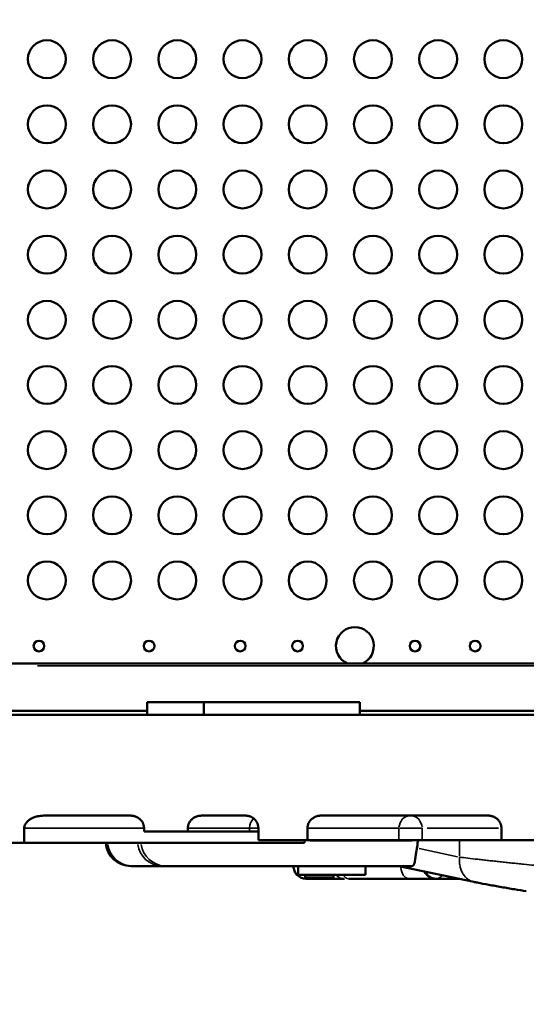
# Model space of a CAD drawing. Units: millimetres. Extents: x -149 to 20448, y 0 to 18256.
# Drawn here: x 4042 to 4443, y 5782 to 6563 of the extents above; entities that cross this region are included whole.
import ezdxf

# ---------------------------------------------------------------- set-up
doc = ezdxf.new("R2010")
doc.units = ezdxf.units.MM
doc.layers.add('MD_Visible', color=7, linetype='Continuous', lineweight=50)
doc.layers.add('MD_Visible Narrow', color=7, linetype='Continuous', lineweight=35)
doc.dimstyles.new('DİLARA 5', dxfattribs={"dimtxt": 250, "dimasz": 100, "dimexe": 0, "dimexo": 100, "dimgap": 50, "dimtad": 2, "dimdec": 0, "dimlfac": 0.1, "dimrnd": 5, "dimtxsty": 'Standard', "dimcen": 0, "dimse1": 1, "dimse2": 1, "dimclrd": 256, "dimadec": 0, "dimazin": 0, "dimtfac": 1, "dimtdec": 0, "dimtix": 1, "dimtmove": 0, "dimatfit": 3, "dimfxl": 1, "dimarcsym": 0})

# ---------------------------------------------------------------- blocks, each defined once
blk = doc.blocks.new('CustomObjectsInViewport8_0')
at = {"layer": 'MD_Visible'}
for p, q in [((4974.03, 6052.48), (4008.11, 6052.48)), ((4311.61, 6021.82), (4311.61, 6011.82)), ((4013.11, 6011.82), (4969.03, 6011.82)), ((4061.24, 5931.82), (4130.05, 5931.82)), ((4186.29, 5931.82), (4221.16, 5931.82)), ((4280.65, 5931.82), (4413.43, 5931.82)), ((4045.82, 5910.31), (4045.82, 5921.82)), ((4140.65, 5921.82), (4140.65, 5919.32)), ((4175.36, 5919.32), (4175.36, 5921.82)), ((4231.19, 5919.32), (4224.08, 5919.32)), ((4231.19, 5921.82), (4231.19, 5912.31)), ((4270.08, 5912.31), (4270.08, 5921.82)), ((4423.68, 5921.82), (4423.68, 5912.31)), ((4267.86, 5910.31), (4045.82, 5910.31)), ((4231.19, 5912.31), (4270.08, 5912.31)), ((4267.83, 5911.82), (4267.83, 5912.31)), ((4360.85, 5912.31), (4342.53, 5912.31)), ((4357.38, 5911.82), (4357.38, 5912.31)), ((4423.68, 5912.31), (4360.85, 5912.31)), ((4423.68, 5912.31), (4478.69, 5912.31)), ((4131.48, 5891.82), (4130.26, 5891.82)), ((4131.48, 5891.82), (4155.26, 5891.82)), ((4155.26, 5891.82), (4158.23, 5891.82)), ((4352.19, 5891.82), (4158.23, 5891.82)), ((4262.73, 5891.82), (4262.73, 5884.88)), ((4316.17, 5891.82), (4316.17, 5884.88)), ((4401.7, 5879.35), (4342.37, 5891.82)), ((4262.73, 5884.88), (4316.17, 5884.88)), ((4268.33, 5884.88), (4268.33, 5882.8)), ((4290.57, 5884.88), (4290.57, 5882.8)), ((4268.33, 5882.8), (4290.57, 5882.8)), ((4269.14, 5881.82), (4268.99, 5881.82)), ((4269.14, 5881.82), (4299.49, 5881.82)), ((4302.91, 5881.82), (4350.44, 5881.82)), ((4350.44, 5881.82), (4371.83, 5881.82)), ((4372.4, 5881.82), (4371.83, 5881.82)), ((4372.4, 5881.82), (4389.96, 5881.82))]:
    blk.add_line(p, q, dxfattribs=at)
for centre in [(4063.71, 6531.35), (4115.35, 6531.35), (4166.99, 6531.35), (4218.64, 6531.35), (4270.28, 6531.35), (4321.93, 6531.35), (4373.57, 6531.35), (4425.21, 6531.35), (4063.71, 6479.71), (4115.35, 6479.71), (4166.99, 6479.71), (4218.64, 6479.71), (4270.28, 6479.71), (4321.93, 6479.71), (4373.57, 6479.71), (4425.21, 6479.71), (4063.71, 6428.07), (4115.35, 6428.07), (4166.99, 6428.07), (4218.64, 6428.07), (4270.28, 6428.07), (4321.93, 6428.07), (4373.57, 6428.07), (4425.21, 6428.07), (4063.71, 6376.43), (4115.35, 6376.43), (4166.99, 6376.43), (4218.64, 6376.43), (4270.28, 6376.43), (4321.93, 6376.43), (4373.57, 6376.43), (4425.21, 6376.43), (4063.71, 6324.79), (4115.35, 6324.79), (4166.99, 6324.79), (4218.64, 6324.79), (4270.28, 6324.79), (4321.93, 6324.79), (4373.57, 6324.79), (4425.21, 6324.79), (4063.71, 6273.14), (4115.35, 6273.14), (4166.99, 6273.14), (4218.64, 6273.14), (4270.28, 6273.14), (4321.93, 6273.14), (4373.57, 6273.14), (4425.21, 6273.14), (4063.71, 6221.5), (4115.35, 6221.5), (4166.99, 6221.5), (4218.64, 6221.5), (4270.28, 6221.5), (4321.93, 6221.5), (4373.57, 6221.5), (4425.21, 6221.5), (4063.71, 6169.86), (4115.35, 6169.86), (4166.99, 6169.86), (4218.64, 6169.86), (4270.28, 6169.86), (4321.93, 6169.86), (4373.57, 6169.86), (4425.21, 6169.86), (4063.71, 6118.22), (4115.35, 6118.22), (4166.99, 6118.22), (4218.64, 6118.22), (4270.28, 6118.22), (4321.93, 6118.22), (4373.57, 6118.22), (4425.21, 6118.22)]:
    blk.add_circle(centre, 15, dxfattribs=at)
at = {"layer": 'MD_Visible', "extrusion": (0, 0, -1)}
for centre in [(-4057.44, 6066.22), (-4144.63, 6066.22), (-4216.84, 6066.22), (-4262.26, 6066.22), (-4355.27, 6066.22), (-4402.85, 6066.22)]:
    blk.add_circle(centre, 4.25, dxfattribs=at)
at = {"layer": 'MD_Visible'}
blk.add_arc((4307.64, 6066.22), 15, 293.6898, 246.3102, dxfattribs=at)
at = {"layer": 'MD_Visible', "extrusion": (0, 0, -1)}
for centre, radius, end in [((-4130.26, 5911.82), 20, 355.65243), ((-4371.83, 5891.82), 10, 334.58512)]:
    blk.add_arc(centre, radius, 270, end, dxfattribs=at)
at = {"layer": 'MD_Visible'}
for points in [[(4143.02, 6021.82), (4143.02, 6018.49), (4143.02, 6015.15), (4143.02, 6011.82)], [(4188.14, 6021.82), (4173.1, 6021.82), (4158.06, 6021.82), (4143.02, 6021.82)], [(4188.14, 6011.82), (4188.14, 6015.15), (4188.14, 6018.49), (4188.14, 6021.82)], [(4175.36, 5919.32), (4163.79, 5919.32), (4152.22, 5919.32), (4140.65, 5919.32)], [(4045.82, 5910.31), (4042.31, 5910.31), (4038.79, 5910.31), (4035.28, 5910.31)]]:
    blk.add_open_spline(points, degree=3, dxfattribs=at)
for points, knots in [([(4188.14, 6021.82), (4199.17, 6021.82), (4215.72, 6021.82), (4232.27, 6021.82), (4238.48, 6021.82), (4239.17, 6021.82), (4240.55, 6021.82), (4241.93, 6021.82), (4243.3, 6021.82), (4244.68, 6021.82), (4245.36, 6021.82), (4248.77, 6021.82), (4251.47, 6021.82), (4264.75, 6021.82), (4274.8, 6021.82), (4286.67, 6021.82), (4289, 6021.82), (4292.46, 6021.82), (4293.6, 6021.82), (4295.3, 6021.82), (4296.15, 6021.82), (4296.99, 6021.82), (4297.56, 6021.82), (4297.84, 6021.82), (4302.62, 6021.82), (4307.11, 6021.82), (4311.61, 6021.82)], [0, 0, 0, 0, 0.25, 0.375, 0.375, 0.390625, 0.390625, 0.40625, 0.421875, 0.421875, 0.4375, 0.4375, 0.5, 0.5, 0.75, 0.75, 0.8125, 0.8125, 0.84375, 0.84375, 0.859375, 0.867187, 0.867187, 0.875, 0.875, 1, 1, 1, 1]), ([(4003.11, 6014.82), (4004.55, 6014.82), (4006.35, 6014.82), (4008.18, 6014.82), (4008.57, 6014.82), (4008.6, 6014.82), (4008.61, 6014.82), (4008.61, 6014.82), (4008.61, 6014.82), (4008.61, 6014.82), (4008.62, 6014.82), (4008.63, 6014.82), (4008.64, 6014.82), (4008.73, 6014.82), (4008.97, 6014.82), (4010.4, 6014.82), (4016.6, 6014.82), (4032.3, 6014.82), (4056.14, 6014.82), (4076.61, 6014.82), (4088.52, 6014.82), (4091.72, 6014.82), (4093.84, 6014.82), (4094.89, 6014.82), (4100.12, 6014.82), (4108.25, 6014.82), (4117.44, 6014.82), (4122.33, 6014.82), (4124.66, 6014.82), (4125.41, 6014.82), (4126.88, 6014.82), (4130.45, 6014.82), (4134.15, 6014.82), (4138, 6014.82), (4138.88, 6014.82), (4139.33, 6014.82), (4140.72, 6014.82), (4141.8, 6014.82), (4142.91, 6014.82), (4143.02, 6014.82)], [0, 0, 0, 0, 0.25, 0.3125, 0.3164063, 0.3173828, 0.3178711, 0.3179321, 0.3179626, 0.3179626, 0.3179703, 0.3179703, 0.3179779, 0.3179932, 0.3181152, 0.3183594, 0.3203125, 0.328125, 0.34375, 0.359375, 0.3632813, 0.3652344, 0.3652344, 0.3671875, 0.3671875, 0.375, 0.3828125, 0.3867188, 0.3867188, 0.3886719, 0.3886719, 0.390625, 0.3984375, 0.3994141, 0.3994141, 0.4003906, 0.4003906, 0.4023438, 0.4025569, 0.4025569, 0.4025569, 0.4025569]), ([(4311.61, 6014.82), (4318.69, 6014.82), (4330.79, 6014.82), (4342.05, 6014.82), (4346.05, 6014.82), (4347.58, 6014.82), (4348.31, 6014.82), (4350.37, 6014.82), (4354.06, 6014.82), (4357.85, 6014.82), (4361.87, 6014.82), (4363.08, 6014.82), (4363.91, 6014.82), (4364.34, 6014.82), (4366.57, 6014.82), (4384.53, 6014.82), (4415.74, 6014.82), (4427.77, 6014.82), (4428.41, 6014.82), (4429.56, 6014.82), (4431.08, 6014.82), (4433.41, 6014.82), (4434.79, 6014.82), (4435.85, 6014.82), (4442.57, 6014.82), (4444.23, 6014.82), (4445.15, 6014.82), (4448.1, 6014.82), (4454.86, 6014.82), (4465.75, 6014.82), (4474.36, 6014.82), (4478.12, 6014.82), (4479.58, 6014.82), (4480.05, 6014.82), (4480.06, 6014.82), (4480.06, 6014.82), (4480.08, 6014.82), (4480.12, 6014.82), (4480.2, 6014.82), (4480.36, 6014.82), (4480.68, 6014.82), (4481.32, 6014.82), (4487.47, 6014.82), (4491.38, 6014.82), (4497.06, 6014.82), (4498.97, 6014.82), (4503.34, 6014.82), (4510.7, 6014.82), (4521.71, 6014.82), (4528.41, 6014.82), (4530.37, 6014.82), (4531.09, 6014.82), (4531.43, 6014.82), (4532.36, 6014.82), (4534.93, 6014.82), (4535.89, 6014.82), (4538.36, 6014.82), (4540.26, 6014.82), (4541.76, 6014.82), (4542.64, 6014.82), (4547.49, 6014.82), (4555.62, 6014.82), (4564.55, 6014.82), (4567.78, 6014.82), (4569.73, 6014.82), (4570.62, 6014.82), (4574.44, 6014.82), (4576.84, 6014.82), (4577.45, 6014.82), (4580.24, 6014.82), (4582.33, 6014.82), (4583.97, 6014.82), (4584.91, 6014.82), (4590.13, 6014.82), (4598.68, 6014.82), (4605.57, 6014.82), (4607.86, 6014.82), (4608.29, 6014.82), (4609.08, 6014.82), (4610.16, 6014.82), (4612.65, 6014.82), (4613.13, 6014.82), (4613.13, 6014.82)], [0.5181393, 0.5181393, 0.5181393, 0.5181393, 0.53125, 0.5390625, 0.5410156, 0.5410156, 0.5429688, 0.5429688, 0.546875, 0.5546875, 0.5566406, 0.5576172, 0.5576172, 0.5585938, 0.5585938, 0.5625, 0.59375, 0.59375, 0.5957031, 0.5957031, 0.5976563, 0.6015625, 0.609375, 0.625, 0.6269531, 0.6269531, 0.6289063, 0.6289063, 0.6328125, 0.640625, 0.6445313, 0.6464844, 0.6474609, 0.6474686, 0.6474686, 0.6474762, 0.6474762, 0.6474915, 0.647522, 0.647583, 0.6477051, 0.6479492, 0.6484375, 0.65625, 0.65625, 0.6601563, 0.6601563, 0.6640625, 0.671875, 0.6757813, 0.6767578, 0.6767578, 0.6777344, 0.6777344, 0.6796875, 0.6875, 0.6914063, 0.6933594, 0.6933594, 0.6953125, 0.6953125, 0.703125, 0.7070313, 0.7089844, 0.7089844, 0.7109375, 0.7109375, 0.71875, 0.7265625, 0.7304688, 0.7324219, 0.7324219, 0.734375, 0.734375, 0.7421875, 0.7460938, 0.7460938, 0.7470703, 0.7470703, 0.7480469, 0.75, 0.7561463, 0.7561463, 0.7561463, 0.7561463]), ([(4045.82, 5921.82), (4045.82, 5922.25), (4045.87, 5922.67), (4046.03, 5923.49), (4046.15, 5923.89), (4046.38, 5924.49), (4046.47, 5924.68), (4046.66, 5925.06), (4046.76, 5925.24), (4047.08, 5925.78), (4047.32, 5926.13), (4047.86, 5926.79), (4048.15, 5927.1), (4048.75, 5927.68), (4049.07, 5927.95), (4049.73, 5928.47), (4050.08, 5928.71), (4050.79, 5929.17), (4051.16, 5929.38), (4051.9, 5929.77), (4052.27, 5929.95), (4053.04, 5930.28), (4053.43, 5930.44), (4054.22, 5930.72), (4054.62, 5930.85), (4055.22, 5931.02), (4055.43, 5931.08), (4055.83, 5931.18), (4056.04, 5931.23), (4057.07, 5931.46), (4057.89, 5931.6), (4059.56, 5931.78), (4060.4, 5931.82), (4061.24, 5931.82)], [0, 0, 0, 0, 0.0625, 0.0625, 0.125, 0.125, 0.15625, 0.15625, 0.1875, 0.1875, 0.25, 0.25, 0.3125, 0.3125, 0.375, 0.375, 0.4375, 0.4375, 0.5, 0.5, 0.5625, 0.5625, 0.625, 0.625, 0.6875, 0.6875, 0.71875, 0.71875, 0.75, 0.75, 0.875, 0.875, 1, 1, 1, 1]), ([(4140.65, 5921.82), (4140.65, 5922.16), (4140.63, 5922.5), (4140.56, 5923.17), (4140.51, 5923.5), (4140.36, 5924.15), (4140.27, 5924.48), (4140.11, 5924.96), (4140.06, 5925.12), (4139.93, 5925.44), (4139.87, 5925.59), (4139.66, 5926.05), (4139.51, 5926.35), (4139.17, 5926.93), (4138.98, 5927.21), (4138.74, 5927.55), (4138.69, 5927.62), (4138.58, 5927.76), (4138.53, 5927.82), (4138.37, 5928.02), (4138.26, 5928.15), (4137.92, 5928.53), (4137.69, 5928.76), (4137.19, 5929.22), (4136.93, 5929.43), (4136.53, 5929.74), (4136.39, 5929.84), (4136.18, 5929.98), (4136.11, 5930.03), (4135.97, 5930.12), (4135.9, 5930.16), (4135.54, 5930.38), (4135.24, 5930.55), (4134.64, 5930.84), (4134.02, 5931.11), (4133.38, 5931.32), (4132.97, 5931.43), (4132.89, 5931.46), (4132.73, 5931.5), (4132.48, 5931.56), (4132.23, 5931.61), (4131.74, 5931.7), (4131.4, 5931.74), (4130.73, 5931.81), (4130.39, 5931.82), (4130.05, 5931.82)], [0.0000245, 0.0000245, 0.0000245, 0.0000245, 0.0625, 0.0625, 0.125, 0.125, 0.1875, 0.1875, 0.21875, 0.21875, 0.25, 0.25, 0.3125, 0.3125, 0.375, 0.375, 0.390625, 0.390625, 0.40625, 0.40625, 0.4375, 0.4375, 0.5, 0.5, 0.5625, 0.5625, 0.59375, 0.59375, 0.609375, 0.609375, 0.625, 0.625, 0.6875, 0.6875, 0.75, 0.8125, 0.8125, 0.828125, 0.828125, 0.84375, 0.875, 0.875, 0.9375, 0.9375, 1, 1, 1, 1]), ([(4175.36, 5921.82), (4175.36, 5922.17), (4175.37, 5922.51), (4175.45, 5923.19), (4175.51, 5923.52), (4175.66, 5924.19), (4175.75, 5924.52), (4175.9, 5924.93), (4175.93, 5925.01), (4175.99, 5925.17), (4176.08, 5925.41), (4176.18, 5925.65), (4176.4, 5926.11), (4176.57, 5926.41), (4176.92, 5926.99), (4177.12, 5927.27), (4177.38, 5927.62), (4177.43, 5927.69), (4177.54, 5927.82), (4177.7, 5928.02), (4177.88, 5928.21), (4178.23, 5928.58), (4178.47, 5928.82), (4178.99, 5929.27), (4179.26, 5929.48), (4179.6, 5929.74), (4179.68, 5929.78), (4179.82, 5929.88), (4179.89, 5929.93), (4180.11, 5930.07), (4180.25, 5930.16), (4180.7, 5930.42), (4181, 5930.58), (4181.62, 5930.87), (4181.93, 5931), (4182.42, 5931.17), (4182.58, 5931.23), (4182.91, 5931.33), (4183.07, 5931.38), (4183.57, 5931.51), (4183.91, 5931.59), (4184.92, 5931.76), (4185.6, 5931.82), (4186.29, 5931.82)], [0, 0, 0, 0, 0.0625, 0.0625, 0.125, 0.125, 0.1875, 0.1875, 0.203125, 0.203125, 0.21875, 0.25, 0.25, 0.3125, 0.3125, 0.375, 0.375, 0.390625, 0.390625, 0.40625, 0.4375, 0.4375, 0.5, 0.5, 0.5625, 0.5625, 0.578125, 0.578125, 0.59375, 0.59375, 0.625, 0.625, 0.6875, 0.6875, 0.75, 0.75, 0.78125, 0.78125, 0.8125, 0.8125, 0.875, 0.875, 1, 1, 1, 1]), ([(4231.19, 5921.82), (4231.19, 5922.15), (4231.17, 5922.48), (4231.1, 5923.13), (4231.06, 5923.45), (4230.93, 5924.09), (4230.85, 5924.41), (4230.73, 5924.8), (4230.71, 5924.88), (4230.65, 5925.04), (4230.63, 5925.11), (4230.54, 5925.35), (4230.48, 5925.5), (4230.29, 5925.95), (4230.01, 5926.54), (4229.68, 5927.1), (4229.41, 5927.51), (4229.31, 5927.64), (4229.16, 5927.84), (4229.11, 5927.91), (4229.01, 5928.04), (4228.96, 5928.1), (4228.7, 5928.42), (4228.48, 5928.66), (4228.02, 5929.12), (4227.78, 5929.34), (4227.27, 5929.76), (4227.01, 5929.95), (4226.6, 5930.22), (4226.46, 5930.31), (4226.17, 5930.48), (4226.03, 5930.56), (4225.6, 5930.79), (4225.01, 5931.07), (4224.39, 5931.29), (4223.92, 5931.44), (4223.77, 5931.48), (4223.45, 5931.56), (4223.29, 5931.6), (4222.8, 5931.69), (4222.15, 5931.79), (4221.49, 5931.82), (4221.16, 5931.82)], [0, 0, 0, 0, 0.0625, 0.0625, 0.125, 0.125, 0.1875, 0.1875, 0.203125, 0.203125, 0.21875, 0.21875, 0.25, 0.25, 0.3125, 0.375, 0.375, 0.40625, 0.40625, 0.421875, 0.421875, 0.4375, 0.4375, 0.5, 0.5, 0.5625, 0.5625, 0.625, 0.625, 0.65625, 0.65625, 0.6875, 0.6875, 0.75, 0.8125, 0.8125, 0.84375, 0.84375, 0.875, 0.875, 0.9375, 1, 1, 1, 1]), ([(4280.65, 5931.82), (4280.31, 5931.82), (4279.97, 5931.81), (4279.3, 5931.74), (4278.97, 5931.7), (4278.31, 5931.58), (4277.99, 5931.5), (4277.5, 5931.37), (4277.34, 5931.32), (4277.02, 5931.21), (4276.86, 5931.16), (4276.38, 5930.98), (4275.77, 5930.71), (4275.18, 5930.38), (4274.61, 5930.03), (4274.33, 5929.85), (4274, 5929.59), (4273.93, 5929.54), (4273.8, 5929.43), (4273.73, 5929.38), (4273.53, 5929.22), (4273.41, 5929.11), (4273.03, 5928.76), (4272.8, 5928.53), (4272.35, 5928.03), (4272.14, 5927.77), (4271.85, 5927.36), (4271.75, 5927.22), (4271.57, 5926.94), (4271.48, 5926.79), (4271.22, 5926.35), (4271.07, 5926.05), (4270.79, 5925.44), (4270.67, 5925.13), (4270.46, 5924.5), (4270.37, 5924.17), (4270.28, 5923.76), (4270.26, 5923.68), (4270.23, 5923.51), (4270.22, 5923.42), (4270.17, 5923.17), (4270.15, 5923.01), (4270.1, 5922.5), (4270.08, 5922.16), (4270.08, 5921.82)], [0, 0, 0, 0, 0.0625, 0.0625, 0.125, 0.125, 0.1875, 0.1875, 0.21875, 0.21875, 0.25, 0.25, 0.3125, 0.375, 0.375, 0.4375, 0.4375, 0.453125, 0.453125, 0.46875, 0.46875, 0.5, 0.5, 0.5625, 0.5625, 0.625, 0.625, 0.65625, 0.65625, 0.6875, 0.6875, 0.75, 0.75, 0.8125, 0.8125, 0.875, 0.875, 0.890625, 0.890625, 0.90625, 0.90625, 0.9375, 0.9375, 1, 1, 1, 1]), ([(4423.68, 5921.82), (4423.68, 5922.15), (4423.67, 5922.48), (4423.62, 5922.9), (4423.61, 5922.98), (4423.59, 5923.15), (4423.56, 5923.39), (4423.51, 5923.64), (4423.41, 5924.12), (4423.25, 5924.76), (4423.02, 5925.38), (4422.85, 5925.76), (4422.82, 5925.84), (4422.75, 5925.99), (4422.71, 5926.07), (4422.6, 5926.29), (4422.53, 5926.44), (4422.28, 5926.88), (4422.11, 5927.16), (4421.73, 5927.7), (4421.53, 5927.96), (4421.21, 5928.34), (4421.1, 5928.46), (4420.87, 5928.7), (4420.75, 5928.82), (4420.39, 5929.17), (4420.14, 5929.39), (4419.63, 5929.8), (4419.36, 5929.99), (4418.8, 5930.35), (4418.51, 5930.51), (4418.14, 5930.7), (4418.07, 5930.74), (4417.92, 5930.81), (4417.69, 5930.92), (4417.46, 5931.02), (4417, 5931.2), (4416.38, 5931.42), (4415.74, 5931.57), (4415.25, 5931.66), (4415.08, 5931.69), (4414.84, 5931.73), (4414.75, 5931.74), (4414.59, 5931.76), (4414.5, 5931.77), (4414.09, 5931.81), (4413.76, 5931.82), (4413.43, 5931.82)], [0, 0, 0, 0, 0.0625, 0.0625, 0.078125, 0.078125, 0.09375, 0.125, 0.125, 0.1875, 0.25, 0.25, 0.265625, 0.265625, 0.28125, 0.28125, 0.3125, 0.3125, 0.375, 0.375, 0.4375, 0.4375, 0.46875, 0.46875, 0.5, 0.5, 0.5625, 0.5625, 0.625, 0.625, 0.6875, 0.6875, 0.703125, 0.703125, 0.71875, 0.75, 0.75, 0.8125, 0.875, 0.875, 0.90625, 0.90625, 0.921875, 0.921875, 0.9375, 0.9375, 1, 1, 1, 1]), ([(4267.86, 5910.31), (4267.85, 5910.56), (4267.84, 5910.81), (4267.83, 5911.31), (4267.83, 5911.57), (4267.83, 5911.82)], [0, 0, 0, 0, 0.5, 0.5, 1, 1, 1, 1]), ([(4342.53, 5912.31), (4335.23, 5912.31), (4328.36, 5912.31), (4318.7, 5912.31), (4315.58, 5912.31), (4311.82, 5912.31), (4311.08, 5912.31), (4309.97, 5912.31), (4309.6, 5912.31), (4308.87, 5912.31), (4307.04, 5912.31), (4305.24, 5912.31), (4303.47, 5912.31), (4303.12, 5912.31), (4302.59, 5912.31), (4302.42, 5912.31), (4302.07, 5912.31), (4301.19, 5912.31), (4298.9, 5912.31), (4293.98, 5912.31), (4284.14, 5912.31), (4275.7, 5912.31), (4270.08, 5912.31)], [0, 0, 0, 0, 0.25, 0.25, 0.375, 0.375, 0.40625, 0.40625, 0.421875, 0.421875, 0.4375, 0.5, 0.5, 0.515625, 0.515625, 0.523437, 0.523437, 0.53125, 0.5625, 0.625, 0.75, 1, 1, 1, 1]), ([(4356.79, 5906.01), (4356.99, 5906.95), (4357.13, 5907.91), (4357.33, 5909.85), (4357.38, 5910.83), (4357.38, 5911.82)], [0, 0, 0, 0, 0.5, 0.5, 1, 1, 1, 1]), ([(4356.79, 5906.01), (4356.74, 5905.75), (4356.69, 5905.5), (4356.61, 5905.12), (4356.59, 5904.99), (4356.54, 5904.74), (4356.51, 5904.61), (4356.4, 5903.99), (4356.31, 5903.5), (4356.15, 5902.54), (4356.07, 5902.07), (4355.93, 5901.15), (4355.86, 5900.7), (4355.79, 5900.15), (4355.77, 5900.04), (4355.74, 5899.83), (4355.69, 5899.5), (4355.65, 5899.19), (4355.57, 5898.58), (4355.51, 5898.19), (4355.41, 5897.43), (4355.36, 5897.07), (4355.28, 5896.55), (4355.26, 5896.38), (4355.21, 5896.05), (4355.18, 5895.89), (4355.1, 5895.42), (4355.05, 5895.13), (4354.93, 5894.57), (4354.87, 5894.31), (4354.73, 5893.83), (4354.66, 5893.61), (4354.53, 5893.3), (4354.49, 5893.2), (4354.42, 5893.06), (4354.4, 5893.02), (4354.35, 5892.93), (4354.32, 5892.88), (4354.19, 5892.67), (4354.07, 5892.53), (4353.8, 5892.27), (4353.65, 5892.17), (4353.4, 5892.04), (4353.31, 5892), (4353.16, 5891.95), (4353.11, 5891.94), (4353.01, 5891.91), (4352.96, 5891.9), (4352.69, 5891.84), (4352.45, 5891.82), (4352.19, 5891.82)], [0, 0, 0, 0, 0.03125, 0.03125, 0.046875, 0.046875, 0.0625, 0.0625, 0.125, 0.125, 0.1875, 0.1875, 0.25, 0.25, 0.265625, 0.265625, 0.28125, 0.3125, 0.3125, 0.375, 0.375, 0.4375, 0.4375, 0.46875, 0.46875, 0.5, 0.5, 0.5625, 0.5625, 0.625, 0.625, 0.6875, 0.6875, 0.71875, 0.71875, 0.734375, 0.734375, 0.75, 0.75, 0.8125, 0.8125, 0.875, 0.875, 0.90625, 0.90625, 0.921875, 0.921875, 0.9375, 0.9375, 1, 1, 1, 1]), ([(4268.99, 5881.82), (4268.34, 5881.82), (4267.68, 5881.89), (4266.4, 5882.14), (4265.77, 5882.33), (4264.56, 5882.83), (4263.98, 5883.14), (4262.89, 5883.87), (4262.38, 5884.29), (4261.46, 5885.21), (4261.04, 5885.72), (4260.31, 5886.81), (4260, 5887.39), (4259.5, 5888.6), (4259.31, 5889.23), (4259.06, 5890.51), (4258.99, 5891.17), (4258.99, 5891.82)], [0, 0, 0, 0, 0.125, 0.125, 0.25, 0.25, 0.375, 0.375, 0.5, 0.5, 0.625, 0.625, 0.75, 0.75, 0.875, 0.875, 1, 1, 1, 1]), ([(4443.38, 5871.95), (4440.52, 5872.39), (4437.3, 5872.9), (4430.65, 5873.99), (4427.14, 5874.59), (4420.29, 5875.79), (4416.87, 5876.41), (4410.5, 5877.6), (4407.48, 5878.18), (4403.74, 5878.93), (4402.69, 5879.15), (4401.7, 5879.35)], [0, 0, 0, 0, 1.053282, 1.053282, 2.100003, 2.100003, 3.141445, 3.141445, 4.190251, 4.190251, 4.634931, 4.634931, 4.634931, 4.634931])]:
    blk.add_open_spline(points, degree=3, knots=knots, dxfattribs=at)
blk.add_rational_spline([(4175.36, 5919.32), (4181.99, 5919.32), (4188.62, 5919.32), (4202.99, 5919.32), (4217.36, 5919.32), (4220.76, 5919.32), (4224.08, 5919.32)], [0.973808608813, 0.973808608813, 0.973808608813, 0.973808608813, 0.973808608813, 0.975757488097, 0.977737951295], degree=2, knots=[9700.627124, 9700.627124, 9700.627124, 9736.106364, 9736.106364, 9812.978051, 9812.978051, 9831.205575, 9831.205575, 9831.205575], dxfattribs=at)
at = {"layer": 'MD_Visible Narrow'}
for p, q in [((4925.73, 6050.64), (4056.41, 6050.64)), ((4224.08, 5919.44), (4224.08, 5921.7)), ((4224.28, 5921.82), (4230.72, 5921.82)), ((4342.53, 5912.79), (4342.53, 5921.35)), ((4360.34, 5921.82), (4343.07, 5921.82)), ((4421.38, 5921.82), (4364.82, 5921.82)), ((4272.3, 5911.82), (4353.1, 5911.82)), ((4390.49, 5911.64), (4390.49, 5899.6)), ((4388.81, 5899.28), (4358.48, 5905.65))]:
    blk.add_line(p, q, dxfattribs=at)
at = {"layer": 'MD_Visible Narrow', "extrusion": (0, 0, -1)}
for centre, major_axis, ratio, start_param, end_param in [((4351.64, 5921.82), (0, 10), 0.911099, 4.790929, 6.204645), ((4351.64, 5921.82), (0, -10), 0.920686, 3.220132, 4.633849), ((4233.27, 5921.82), (0, 10), 0.91884, 4.756845, 5.55705), ((4131.48, 5911.82), (0, -20), 0.984808, 0.074746, 1.420171), ((4155.26, 5911.82), (0, -20), 0.984808, 0.074746, 1.420171), ((4158.23, 5911.82), (0, -20), 0.998329, 0.074746, 1.420171), ((4269.14, 5891.82), (0, -10), 0.984808, 0.07854, 1.492257), ((4302.91, 5891.82), (0, -10), 0.642788, 0.040188, 0.763573)]:
    blk.add_ellipse(centre, major_axis=major_axis, ratio=ratio, start_param=start_param, end_param=end_param, dxfattribs=at)
at = {"layer": 'MD_Visible Narrow'}
for centre, ratio, start_param, end_param in [((4299.49, 5891.82), 0.984808, 2.37802, 3.101405), ((4350.44, 5891.82), 0.642788, 1.682218, 3.064783)]:
    blk.add_ellipse(centre, major_axis=(0, 10), ratio=ratio, start_param=start_param, end_param=end_param, dxfattribs=at)
for points, knots in [([(4140.65, 5921.82), (4137.77, 5921.82), (4134.87, 5921.82), (4122.93, 5921.82), (4113.72, 5921.82), (4094.94, 5921.82), (4085.36, 5921.82), (4065.85, 5921.82), (4055.92, 5921.82), (4045.82, 5921.82)], [0.1691039, 0.1691039, 0.1691039, 0.1691039, 0.25, 0.25, 0.5, 0.5, 0.75, 0.75, 1, 1, 1, 1]), ([(4224.08, 5921.82), (4222.1, 5921.82), (4220.1, 5921.82), (4217.56, 5921.82), (4217.06, 5921.82), (4216.04, 5921.82), (4214.51, 5921.82), (4208.92, 5921.82), (4195.7, 5921.82), (4183.49, 5921.82), (4175.36, 5921.82)], [0, 0, 0, 0, 0.125, 0.125, 0.15625, 0.15625, 0.1875, 0.25, 0.5, 1, 1, 1, 1]), ([(4342.53, 5921.82), (4335.23, 5921.82), (4328.36, 5921.82), (4318.7, 5921.82), (4315.58, 5921.82), (4311.82, 5921.82), (4311.08, 5921.82), (4309.97, 5921.82), (4309.6, 5921.82), (4308.87, 5921.82), (4307.04, 5921.82), (4305.24, 5921.82), (4303.47, 5921.82), (4303.12, 5921.82), (4302.59, 5921.82), (4302.42, 5921.82), (4302.07, 5921.82), (4301.19, 5921.82), (4298.9, 5921.82), (4293.98, 5921.82), (4284.14, 5921.82), (4275.7, 5921.82), (4270.08, 5921.82)], [0, 0, 0, 0, 0.25, 0.25, 0.375, 0.375, 0.40625, 0.40625, 0.421875, 0.421875, 0.4375, 0.5, 0.5, 0.515625, 0.515625, 0.523438, 0.523438, 0.53125, 0.5625, 0.625, 0.75, 1, 1, 1, 1]), ([(4390.49, 5898.93), (4390.39, 5897.72), (4390.37, 5896.52), (4390.5, 5894.15), (4390.65, 5892.98), (4391.12, 5890.73), (4391.44, 5889.64), (4392.03, 5888.1), (4392.25, 5887.6), (4392.72, 5886.63), (4393.23, 5885.7), (4393.81, 5884.84), (4394.42, 5884.01), (4394.74, 5883.62), (4395.75, 5882.52), (4396.48, 5881.87), (4398.04, 5880.76), (4398.87, 5880.31), (4400.37, 5879.7), (4401.03, 5879.49), (4401.7, 5879.35)], [0, 0, 0, 0, 0.125, 0.125, 0.25, 0.25, 0.375, 0.375, 0.4375, 0.4375, 0.5, 0.5625, 0.5625, 0.625, 0.625, 0.75, 0.75, 0.875, 0.875, 0.9682361, 0.9682361, 0.9682361, 0.9682361]), ([(4458.09, 5891.73), (4455.56, 5891.96), (4452.86, 5892.21), (4447.21, 5892.75), (4444.25, 5893.04), (4439.72, 5893.49), (4438.19, 5893.64), (4435.11, 5893.96), (4433.55, 5894.12), (4430.44, 5894.44), (4428.87, 5894.6), (4425.75, 5894.93), (4422.64, 5895.25), (4419.56, 5895.59), (4416.51, 5895.92), (4415, 5896.08), (4412.03, 5896.41), (4410.56, 5896.57), (4407.69, 5896.89), (4406.28, 5897.05), (4402.17, 5897.52), (4399.57, 5897.82), (4394.73, 5898.4), (4392.5, 5898.67), (4390.49, 5898.93)], [0, 0, 0, 0, 0.125, 0.125, 0.25, 0.25, 0.3125, 0.3125, 0.375, 0.375, 0.4375, 0.4375, 0.5, 0.5625, 0.5625, 0.625, 0.625, 0.6875, 0.6875, 0.75, 0.75, 0.875, 0.875, 1, 1, 1, 1]), ([(4363.63, 5887.35), (4363.81, 5886.98), (4364.02, 5886.61), (4364.6, 5885.72), (4365.01, 5885.21), (4365.92, 5884.29), (4366.42, 5883.87), (4367.49, 5883.14), (4368.06, 5882.83), (4369.24, 5882.33), (4369.86, 5882.14), (4371.12, 5881.89), (4371.76, 5881.82), (4372.4, 5881.82)], [0.294791, 0.294791, 0.294791, 0.294791, 0.375, 0.375, 0.5, 0.5, 0.625, 0.625, 0.75, 0.75, 0.875, 0.875, 1, 1, 1, 1]), ([(4372.4, 5881.82), (4372.65, 5881.82), (4372.95, 5881.88), (4373.64, 5882.13), (4374.03, 5882.32), (4374.89, 5882.82), (4375.36, 5883.13), (4376.29, 5883.8), (4376.72, 5884.13), (4377.19, 5884.51)], [0, 0, 0, 0, 0.125, 0.125, 0.25, 0.25, 0.375, 0.375, 0.4751542, 0.4751542, 0.4751542, 0.4751542])]:
    blk.add_open_spline(points, degree=3, knots=knots, dxfattribs=at)
blk.add_open_spline([(4360.85, 5921.82), (4360.85, 5918.65), (4360.85, 5915.48), (4360.85, 5912.31)], degree=3, dxfattribs=at)
blk = doc.blocks.new('*D9')
at = {"lineweight": -2, "transparency": 16777216}
blk.add_line((189.72, 9774.81), (189.72, 2868.24), dxfattribs=at)
at = {"transparency": 16777216}
for points in [[(173.05, 9774.81), (206.38, 9774.81), (189.72, 9874.81)], [(173.05, 2868.24), (206.38, 2868.24), (189.72, 2768.24)]]:
    blk.add_solid(points, dxfattribs=at)
at = {"layer": 'Defpoints', "color": 0, "transparency": 16777216}
for p in [(6780.67, 9874.81), (189.72, 2768.24), (5742.83, 2768.24)]:
    blk.add_point(p, dxfattribs=at)
at = {"color": 0, "transparency": 16777216, "insert": (14.72, 6321.53), "char_height": 250, "attachment_point": 5, "rotation": 90}
blk.add_mtext('710', dxfattribs=at)

msp = doc.modelspace()

# ---------------------------------------------------------------- block references
at = {"layer": 'MD_Visible'}
msp.add_blockref('CustomObjectsInViewport8_0', (0, 0), dxfattribs=at)

# ---------------------------------------------------------------- dimensions: what is measured, and where the dimension line sits
dim = msp.add_linear_dim(base=(189.72, 2768.24), p1=(6780.67, 9874.81), p2=(5742.83, 2768.24), angle=90, dimstyle='DİLARA 5')
dim.commit()
dim.dimension.update_dxf_attribs({"geometry": '*D9', "text_midpoint": (14.72, 6321.53)})

doc.saveas('drawing.dxf')
